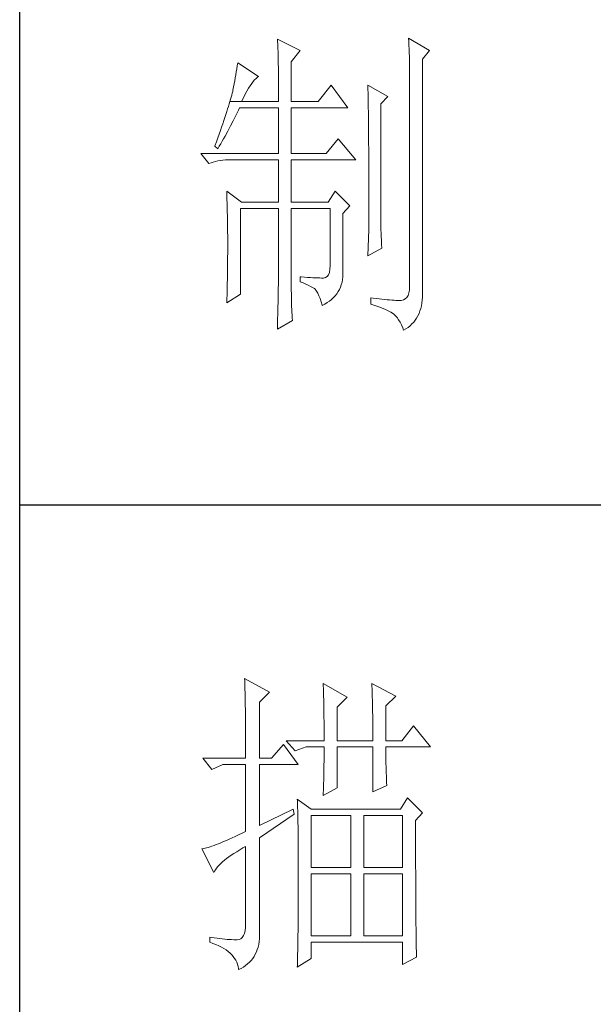
# Model space of a CAD drawing. Units: millimetres. Extents: x 0 to 37967, y -17160 to 24804.
# Drawn here: x 3769 to 3869, y -16199 to -16029 of the extents above; entities that cross this region are included whole.
import ezdxf

# ---------------------------------------------------------------- set-up
doc = ezdxf.new("R2010")
doc.units = ezdxf.units.MM
doc.layers.add('轮廓线', color=7, linetype='Continuous', lineweight=25)

# ---------------------------------------------------------------- blocks, each defined once
blk = doc.blocks.new('A3')
for p, q in [((3400.05, -1395), (3400.05, 1395)), ((3400.05, -480.28), (3750, -480.28))]:
    blk.add_line(p, q)
at = {"layer": '轮廓线', "color": 7, "lineweight": 0}
for p, q in [((3440.35, -407.5), (3440.37, -407.84)), ((3443.93, -409.25), (3440.35, -407.5)), ((3440.37, -407.84), (3440.4, -408.2)), ((3460.88, -407.3), (3460.9, -407.77)), ((3464.14, -409.25), (3460.88, -407.3)), ((3460.9, -407.77), (3460.92, -408.24)), ((3440.4, -408.2), (3440.41, -408.59)), ((3440.41, -408.59), (3440.43, -408.99)), ((3440.43, -408.99), (3440.45, -409.42)), ((3440.45, -409.42), (3440.46, -409.87)), ((3442.53, -411), (3443.93, -409.25)), ((3460.92, -408.24), (3460.96, -409.19)), ((3460.96, -409.19), (3460.98, -409.67)), ((3463.05, -410.61), (3464.14, -409.25)), ((3440.46, -409.87), (3440.47, -410.34)), ((3440.47, -410.34), (3440.48, -410.83)), ((3440.48, -410.83), (3440.49, -411.35)), ((3442.53, -417.22), (3442.53, -411)), ((3460.98, -409.67), (3460.99, -410.15)), ((3460.99, -410.15), (3461, -410.63)), ((3461, -410.63), (3461.01, -411.12)), ((3463.05, -446.97), (3463.05, -410.61)), ((3433.92, -412.57), (3433.84, -413.03)), ((3434, -412.11), (3433.92, -412.57)), ((3434.07, -411.64), (3434, -412.11)), ((3434.14, -411.19), (3434.07, -411.64)), ((3437.4, -413.33), (3434.14, -411.19)), ((3440.49, -411.35), (3440.5, -411.89)), ((3440.5, -411.89), (3440.5, -412.44)), ((3440.5, -412.44), (3440.51, -413.02)), ((3461.01, -411.12), (3461.02, -411.61)), ((3461.02, -411.61), (3461.03, -412.1)), ((3461.03, -412.1), (3461.03, -412.59)), ((3433.68, -413.98), (3433.59, -414.46)), ((3433.76, -413.5), (3433.68, -413.98)), ((3433.84, -413.03), (3433.76, -413.5)), ((3436.33, -414.39), (3436.57, -414.09)), ((3436.57, -414.09), (3436.79, -413.82)), ((3436.79, -413.82), (3437.01, -413.61)), ((3437.01, -413.61), (3437.22, -413.44)), ((3437.22, -413.44), (3437.4, -413.33)), ((3440.51, -413.02), (3440.51, -413.62)), ((3440.51, -413.62), (3440.51, -417.22)), ((3461.03, -412.59), (3461.03, -446.19)), ((3433.36, -415.66), (3433.29, -415.94)), ((3433.4, -415.43), (3433.36, -415.66)), ((3433.5, -414.94), (3433.4, -415.43)), ((3433.59, -414.46), (3433.5, -414.94)), ((3435.31, -416.09), (3435.58, -415.6)), ((3435.58, -415.6), (3435.84, -415.15)), ((3435.84, -415.15), (3436.09, -414.75)), ((3436.09, -414.75), (3436.33, -414.39)), ((3448.75, -414.69), (3446.73, -417.22)), ((3451.39, -418.19), (3448.75, -414.69)), ((3454.5, -414.69), (3454.51, -414.94)), ((3457.61, -416.44), (3454.5, -414.69)), ((3454.51, -414.94), (3454.52, -415.19)), ((3454.52, -415.19), (3454.52, -415.46)), ((3454.52, -415.46), (3454.53, -415.74)), ((3433.03, -416.87), (3432.93, -417.22)), ((3433.13, -416.54), (3433.03, -416.87)), ((3433.21, -416.23), (3433.13, -416.54)), ((3433.29, -415.94), (3433.21, -416.23)), ((3434.76, -417.22), (3435.04, -416.63)), ((3435.04, -416.63), (3435.31, -416.09)), ((3454.53, -415.74), (3454.53, -416.03)), ((3454.53, -416.03), (3454.54, -416.33)), ((3454.54, -416.33), (3454.54, -416.64)), ((3454.54, -416.64), (3454.55, -416.96)), ((3454.55, -416.96), (3454.56, -417.29)), ((3456.52, -417.61), (3457.61, -416.44)), ((3432.57, -418.39), (3432.43, -418.81)), ((3432.7, -417.98), (3432.57, -418.39)), ((3432.81, -417.59), (3432.7, -417.98)), ((3432.93, -417.22), (3432.81, -417.59)), ((3432.93, -417.22), (3434.76, -417.22)), ((3434.06, -419.01), (3434.25, -418.59)), ((3434.25, -418.59), (3434.45, -418.19)), ((3434.45, -418.19), (3440.51, -418.19)), ((3434.76, -417.22), (3440.51, -417.22)), ((3440.51, -418.19), (3440.51, -425.38)), ((3442.53, -417.22), (3446.73, -417.22)), ((3442.53, -425.38), (3442.53, -418.19)), ((3442.53, -418.19), (3451.39, -418.19)), ((3454.56, -417.29), (3454.56, -417.63)), ((3454.56, -417.63), (3454.57, -417.98)), ((3454.57, -417.98), (3454.57, -418.34)), ((3454.57, -418.34), (3454.58, -418.71)), ((3454.58, -418.71), (3454.58, -419.09)), ((3456.52, -435.77), (3456.52, -417.61)), ((3431.97, -420.21), (3431.8, -420.71)), ((3432.13, -419.72), (3431.97, -420.21)), ((3432.28, -419.26), (3432.13, -419.72)), ((3432.43, -418.81), (3432.28, -419.26)), ((3433.03, -421.04), (3433.45, -420.23)), ((3433.45, -420.23), (3433.86, -419.42)), ((3433.86, -419.42), (3434.06, -419.01)), ((3454.58, -419.09), (3454.58, -419.48)), ((3454.58, -419.48), (3454.59, -419.88)), ((3454.59, -419.88), (3454.59, -420.29)), ((3431.43, -421.77), (3431.23, -422.33)), ((3431.62, -421.23), (3431.43, -421.77)), ((3431.8, -420.71), (3431.62, -421.23)), ((3432.6, -421.84), (3433.03, -421.04)), ((3454.59, -420.29), (3454.6, -420.72)), ((3454.6, -420.72), (3454.6, -421.15)), ((3454.6, -421.15), (3454.61, -421.6)), ((3454.61, -421.6), (3454.61, -422.05)), ((3431.03, -422.91), (3430.81, -423.51)), ((3431.23, -422.33), (3431.03, -422.91)), ((3431.71, -423.43), (3431.94, -423.04)), ((3431.94, -423.04), (3432.16, -422.64)), ((3432.16, -422.64), (3432.6, -421.84)), ((3449.84, -423.05), (3447.97, -425.38)), ((3452.64, -426.36), (3449.84, -423.05)), ((3454.61, -422.05), (3454.61, -422.51)), ((3454.61, -422.51), (3454.62, -422.99)), ((3454.62, -422.99), (3454.62, -423.47)), ((3430.59, -424.13), (3430.56, -424.22)), ((3430.56, -424.22), (3431.02, -424.61)), ((3430.81, -423.51), (3430.59, -424.13)), ((3431.02, -424.61), (3431.26, -424.22)), ((3431.26, -424.22), (3431.49, -423.83)), ((3431.49, -423.83), (3431.71, -423.43)), ((3454.62, -423.47), (3454.62, -423.97)), ((3454.62, -423.97), (3454.63, -424.48)), ((3454.63, -424.48), (3454.63, -424.99)), ((3428.38, -425.38), (3429.62, -426.94)), ((3428.38, -425.38), (3440.51, -425.38)), ((3431.45, -426.45), (3431.84, -426.4)), ((3431.84, -426.4), (3432.24, -426.37)), ((3432.24, -426.37), (3432.65, -426.36)), ((3432.65, -426.36), (3440.51, -426.36)), ((3440.51, -426.36), (3440.51, -432.97)), ((3442.53, -425.38), (3447.97, -425.38)), ((3442.53, -432.97), (3442.53, -426.36)), ((3442.53, -426.36), (3452.64, -426.36)), ((3454.63, -424.99), (3454.63, -425.52)), ((3454.63, -425.52), (3454.63, -426.05)), ((3454.63, -426.05), (3454.64, -426.6)), ((3429.62, -426.94), (3429.97, -426.81)), ((3429.97, -426.81), (3430.33, -426.69)), ((3430.33, -426.69), (3430.69, -426.59)), ((3430.69, -426.59), (3431.06, -426.51)), ((3431.06, -426.51), (3431.45, -426.45)), ((3454.64, -426.6), (3454.64, -427.16)), ((3454.64, -427.16), (3454.64, -427.72)), ((3454.64, -427.72), (3454.64, -428.3)), ((3454.64, -428.3), (3454.64, -428.89)), ((3454.64, -428.89), (3454.65, -429.49)), ((3454.65, -429.49), (3454.65, -430.1)), ((3454.65, -430.1), (3454.65, -430.72)), ((3454.65, -430.72), (3454.65, -431.35)), ((3432.43, -431.22), (3432.44, -431.68)), ((3434.76, -432.97), (3432.43, -431.22)), ((3432.44, -431.68), (3432.47, -432.61)), ((3449.37, -431.22), (3448.28, -432.97)), ((3451.7, -433.55), (3449.37, -431.22)), ((3454.65, -431.35), (3454.65, -431.99)), ((3454.65, -431.99), (3454.65, -433.3)), ((3432.47, -432.61), (3432.49, -433.08)), ((3432.49, -433.08), (3432.5, -433.56)), ((3432.5, -433.56), (3432.51, -434.03)), ((3432.51, -434.03), (3432.52, -434.51)), ((3434.6, -447.36), (3434.6, -433.94)), ((3434.6, -433.94), (3440.51, -433.94)), ((3434.76, -432.97), (3440.51, -432.97)), ((3440.51, -433.94), (3440.51, -444.95)), ((3442.53, -432.97), (3448.28, -432.97)), ((3442.53, -446.18), (3442.53, -433.94)), ((3442.53, -433.94), (3448.59, -433.94)), ((3448.59, -433.94), (3448.59, -442.88)), ((3450.61, -434.72), (3451.7, -433.55)), ((3454.65, -433.3), (3454.66, -433.97)), ((3454.66, -433.97), (3454.66, -437.25)), ((3432.52, -434.51), (3432.53, -434.99)), ((3432.53, -434.99), (3432.54, -435.47)), ((3432.54, -435.47), (3432.55, -435.95)), ((3450.61, -444.2), (3450.61, -434.72)), ((3432.55, -435.95), (3432.56, -436.44)), ((3432.56, -436.44), (3432.56, -436.93)), ((3432.56, -436.93), (3432.57, -437.42)), ((3456.53, -436.1), (3456.52, -435.77)), ((3456.53, -436.46), (3456.53, -436.1)), ((3456.54, -436.87), (3456.53, -436.46)), ((3456.55, -437.31), (3456.54, -436.87)), ((3432.57, -437.42), (3432.58, -438.41)), ((3432.58, -438.41), (3432.58, -438.92)), ((3454.66, -437.25), (3454.5, -441.33)), ((3456.57, -437.8), (3456.55, -437.31)), ((3456.6, -438.33), (3456.57, -437.8)), ((3456.62, -438.9), (3456.6, -438.33)), ((3432.58, -438.92), (3432.58, -440.74)), ((3454.5, -441.33), (3456.68, -440.16)), ((3456.65, -439.51), (3456.62, -438.9)), ((3456.68, -440.16), (3456.65, -439.51)), ((3432.58, -440.74), (3432.57, -441.71)), ((3432.57, -441.71), (3432.57, -442.19)), ((3432.56, -442.67), (3432.55, -443.64)), ((3432.57, -442.19), (3432.56, -442.67)), ((3448.59, -442.88), (3448.57, -443.46)), ((3432.54, -444.61), (3432.53, -445.09)), ((3432.55, -443.64), (3432.54, -444.12)), ((3432.54, -444.12), (3432.54, -444.61)), ((3443.93, -444.63), (3443.93, -445.41)), ((3444.07, -444.65), (3443.93, -444.63)), ((3444.58, -444.68), (3444.07, -444.65)), ((3445.06, -444.72), (3444.58, -444.68)), ((3445.51, -444.75), (3445.06, -444.72)), ((3445.92, -444.77), (3445.51, -444.75)), ((3446.3, -444.79), (3445.92, -444.77)), ((3446.65, -444.81), (3446.3, -444.79)), ((3446.97, -444.82), (3446.65, -444.81)), ((3447.25, -444.83), (3446.97, -444.82)), ((3447.57, -444.83), (3447.25, -444.83)), ((3447.89, -444.76), (3447.57, -444.83)), ((3448.14, -444.59), (3447.89, -444.76)), ((3448.34, -444.31), (3448.14, -444.59)), ((3448.48, -443.94), (3448.34, -444.31)), ((3448.57, -443.46), (3448.48, -443.94)), ((3450.54, -445.07), (3450.59, -444.65)), ((3450.59, -444.65), (3450.61, -444.2)), ((3432.5, -446.05), (3432.48, -447.02)), ((3432.51, -445.57), (3432.5, -446.05)), ((3432.53, -445.09), (3432.51, -445.57)), ((3440.49, -446.33), (3440.48, -446.74)), ((3440.5, -445.94), (3440.49, -446.33)), ((3440.51, -445.25), (3440.5, -445.58)), ((3440.5, -445.58), (3440.5, -445.94)), ((3440.51, -444.95), (3440.51, -445.25)), ((3442.53, -446.73), (3442.53, -446.18)), ((3443.93, -445.41), (3444.39, -445.59)), ((3444.39, -445.59), (3444.81, -445.77)), ((3444.81, -445.77), (3445.19, -445.95)), ((3445.19, -445.95), (3445.54, -446.13)), ((3445.54, -446.13), (3445.86, -446.31)), ((3445.86, -446.31), (3446.13, -446.48)), ((3450.06, -446.61), (3450.22, -446.25)), ((3450.22, -446.25), (3450.35, -445.88)), ((3450.35, -445.88), (3450.46, -445.48)), ((3450.46, -445.48), (3450.54, -445.07)), ((3461.03, -446.19), (3461.01, -446.71)), ((3432.48, -447.02), (3432.43, -448.47)), ((3432.43, -448.72), (3434.6, -447.36)), ((3440.47, -447.67), (3440.46, -448.18)), ((3440.48, -447.19), (3440.47, -447.67)), ((3440.48, -446.74), (3440.48, -447.19)), ((3442.54, -447.27), (3442.53, -446.73)), ((3442.55, -447.79), (3442.54, -447.27)), ((3442.56, -448.29), (3442.55, -447.79)), ((3446.13, -446.48), (3446.26, -446.58)), ((3446.26, -446.58), (3446.46, -446.86)), ((3446.46, -446.86), (3446.66, -447.2)), ((3446.66, -447.2), (3446.84, -447.59)), ((3446.84, -447.59), (3447.02, -448.04)), ((3448.83, -448.16), (3449.13, -447.89)), ((3449.13, -447.89), (3449.4, -447.59)), ((3449.4, -447.59), (3449.65, -447.28)), ((3449.65, -447.28), (3449.87, -446.95)), ((3449.87, -446.95), (3450.06, -446.61)), ((3454.97, -447.94), (3454.97, -448.91)), ((3455.32, -447.99), (3454.97, -447.94)), ((3455.8, -448.05), (3455.32, -447.99)), ((3460.6, -447.85), (3460.36, -448.07)), ((3460.79, -447.54), (3460.6, -447.85)), ((3460.92, -447.16), (3460.79, -447.54)), ((3461.01, -446.71), (3460.92, -447.16)), ((3463.02, -448.27), (3463.05, -447.8)), ((3463.06, -447.31), (3463.05, -446.97)), ((3463.05, -447.8), (3463.06, -447.31)), ((3432.43, -448.47), (3432.43, -448.72)), ((3440.43, -449.29), (3440.42, -449.89)), ((3440.45, -448.72), (3440.43, -449.29)), ((3440.46, -448.18), (3440.45, -448.72)), ((3442.57, -448.79), (3442.56, -448.29)), ((3442.58, -449.26), (3442.57, -448.79)), ((3442.6, -449.73), (3442.58, -449.26)), ((3447.02, -448.04), (3447.19, -448.53)), ((3447.19, -448.53), (3447.34, -449.08)), ((3447.34, -449.08), (3447.35, -449.11)), ((3447.35, -449.11), (3447.76, -448.9)), ((3447.76, -448.9), (3448.15, -448.67)), ((3448.15, -448.67), (3448.5, -448.42)), ((3448.5, -448.42), (3448.83, -448.16)), ((3454.97, -448.91), (3455.46, -449.07)), ((3455.46, -449.07), (3455.92, -449.23)), ((3456.26, -448.1), (3455.8, -448.05)), ((3455.92, -449.23), (3456.35, -449.39)), ((3456.7, -448.15), (3456.26, -448.1)), ((3456.35, -449.39), (3456.76, -449.54)), ((3457.12, -448.19), (3456.7, -448.15)), ((3457.51, -448.23), (3457.12, -448.19)), ((3457.89, -448.26), (3457.51, -448.23)), ((3458.25, -448.28), (3457.89, -448.26)), ((3458.59, -448.3), (3458.25, -448.28)), ((3458.9, -448.32), (3458.59, -448.3)), ((3459.2, -448.32), (3458.9, -448.32)), ((3459.48, -448.33), (3459.2, -448.32)), ((3459.72, -448.32), (3459.48, -448.33)), ((3460.07, -448.23), (3459.72, -448.32)), ((3460.36, -448.07), (3460.07, -448.23)), ((3462.78, -449.58), (3462.88, -449.17)), ((3462.88, -449.17), (3462.96, -448.73)), ((3462.96, -448.73), (3463.02, -448.27)), ((3440.41, -450.51), (3440.39, -451.17)), ((3440.42, -449.89), (3440.41, -450.51)), ((3442.62, -450.18), (3442.6, -449.73)), ((3442.64, -450.61), (3442.62, -450.18)), ((3442.66, -451.03), (3442.64, -450.61)), ((3442.69, -451.44), (3442.66, -451.03)), ((3456.76, -449.54), (3457.13, -449.7)), ((3457.13, -449.7), (3457.48, -449.86)), ((3457.48, -449.86), (3457.8, -450.02)), ((3457.8, -450.02), (3458.09, -450.18)), ((3458.09, -450.18), (3458.35, -450.33)), ((3458.35, -450.33), (3458.54, -450.47)), ((3458.54, -450.47), (3458.81, -450.72)), ((3458.81, -450.72), (3459.07, -451.01)), ((3459.07, -451.01), (3459.31, -451.35)), ((3462.13, -451.08), (3462.33, -450.73)), ((3462.33, -450.73), (3462.5, -450.37)), ((3462.5, -450.37), (3462.65, -449.98)), ((3462.65, -449.98), (3462.78, -449.58)), ((3440.35, -452.8), (3442.69, -451.44)), ((3440.36, -452.58), (3440.35, -452.8)), ((3440.38, -451.86), (3440.36, -452.58)), ((3440.39, -451.17), (3440.38, -451.86)), ((3459.31, -451.35), (3459.54, -451.72)), ((3459.54, -451.72), (3459.75, -452.15)), ((3459.75, -452.15), (3459.95, -452.61)), ((3459.95, -452.61), (3460.1, -453)), ((3460.46, -452.78), (3460.8, -452.54)), ((3460.8, -452.54), (3461.11, -452.28)), ((3461.11, -452.28), (3461.4, -452.01)), ((3461.4, -452.01), (3461.67, -451.72)), ((3461.67, -451.72), (3461.91, -451.41)), ((3461.91, -451.41), (3462.13, -451.08)), ((3460.1, -453), (3460.46, -452.78)), ((3435.22, -507.45), (3435.24, -507.78)), ((3439.11, -509.59), (3435.22, -507.45)), ((3435.24, -507.78), (3435.25, -508.11)), ((3435.25, -508.11), (3435.26, -508.46)), ((3435.26, -508.46), (3435.27, -508.82)), ((3435.27, -508.82), (3435.28, -509.2)), ((3435.28, -509.2), (3435.29, -509.59)), ((3447.51, -508.23), (3447.52, -508.61)), ((3451.24, -510.37), (3447.51, -508.23)), ((3447.52, -508.61), (3447.54, -509.01)), ((3447.54, -509.01), (3447.55, -509.42)), ((3447.55, -509.42), (3447.57, -509.83)), ((3455.12, -508.23), (3455.14, -508.64)), ((3458.86, -510.18), (3455.12, -508.23)), ((3455.14, -508.64), (3455.16, -509.05)), ((3455.16, -509.05), (3455.17, -509.47)), ((3455.17, -509.47), (3455.18, -509.9)), ((3435.29, -509.59), (3435.3, -509.99)), ((3435.3, -509.99), (3435.3, -510.4)), ((3435.3, -510.4), (3435.31, -510.83)), ((3435.31, -510.83), (3435.32, -511.27)), ((3437.56, -511.15), (3439.11, -509.59)), ((3447.57, -509.83), (3447.58, -510.26)), ((3447.58, -510.26), (3447.59, -510.7)), ((3447.59, -510.7), (3447.6, -511.16)), ((3449.68, -511.93), (3451.24, -510.37)), ((3455.18, -509.9), (3455.2, -510.34)), ((3455.2, -510.34), (3455.21, -510.79)), ((3455.21, -510.79), (3455.22, -511.25)), ((3457.3, -511.73), (3458.86, -510.18)), ((3435.32, -511.27), (3435.33, -511.72)), ((3435.33, -511.72), (3435.34, -512.19)), ((3435.34, -512.19), (3435.34, -512.67)), ((3437.56, -519.9), (3437.56, -511.15)), ((3447.6, -511.16), (3447.61, -511.62)), ((3447.61, -511.62), (3447.62, -512.09)), ((3447.62, -512.09), (3447.63, -512.58)), ((3447.63, -512.58), (3447.64, -513.08)), ((3449.68, -517.18), (3449.68, -511.93)), ((3455.22, -511.25), (3455.23, -511.71)), ((3455.23, -511.71), (3455.24, -512.19)), ((3455.24, -512.19), (3455.25, -512.68)), ((3457.3, -517.18), (3457.3, -511.73)), ((3435.34, -512.67), (3435.35, -513.16)), ((3435.35, -513.16), (3435.35, -513.66)), ((3435.35, -513.66), (3435.36, -514.18)), ((3435.36, -514.18), (3435.36, -514.71)), ((3447.64, -513.08), (3447.64, -513.59)), ((3447.64, -513.59), (3447.65, -514.11)), ((3447.65, -514.11), (3447.65, -514.64)), ((3455.25, -512.68), (3455.26, -513.17)), ((3455.26, -513.17), (3455.26, -513.67)), ((3455.26, -513.67), (3455.27, -514.19)), ((3455.27, -514.19), (3455.27, -514.71)), ((3435.36, -514.71), (3435.36, -515.25)), ((3435.36, -515.25), (3435.37, -515.81)), ((3447.65, -514.64), (3447.66, -515.18)), ((3447.66, -515.18), (3447.66, -515.73)), ((3455.27, -514.71), (3455.27, -515.24)), ((3455.27, -515.24), (3455.28, -515.78)), ((3461.65, -514.84), (3459.79, -517.18)), ((3464.3, -518.15), (3461.65, -514.84)), ((3435.37, -515.81), (3435.37, -516.37)), ((3435.37, -516.37), (3435.37, -516.96)), ((3435.37, -516.96), (3435.38, -517.55)), ((3441.75, -517.18), (3443.15, -518.73)), ((3441.75, -517.18), (3447.66, -517.18)), ((3447.66, -515.73), (3447.66, -516.3)), ((3447.66, -516.3), (3447.66, -517.18)), ((3449.68, -517.18), (3455.28, -517.18)), ((3455.28, -515.78), (3455.28, -516.33)), ((3455.28, -516.33), (3455.28, -517.18)), ((3457.3, -517.18), (3459.79, -517.18)), ((3435.38, -517.55), (3435.38, -518.16)), ((3435.38, -518.16), (3435.38, -518.78)), ((3435.38, -518.78), (3435.38, -519.9)), ((3441.29, -517.76), (3439.42, -519.9)), ((3443.62, -520.87), (3441.29, -517.76)), ((3443.15, -518.73), (3444.86, -518.15)), ((3444.86, -518.15), (3447.66, -518.15)), ((3447.66, -518.15), (3447.66, -518.59)), ((3447.66, -518.59), (3447.66, -519.05)), ((3449.68, -524.56), (3449.68, -518.15)), ((3449.68, -518.15), (3455.28, -518.15)), ((3455.28, -518.15), (3455.28, -525.15)), ((3457.3, -518.37), (3457.3, -518.15)), ((3457.3, -518.15), (3464.3, -518.15)), ((3457.3, -518.84), (3457.3, -518.37)), ((3428.69, -519.9), (3430.1, -521.65)), ((3428.69, -519.9), (3435.38, -519.9)), ((3437.56, -519.9), (3439.42, -519.9)), ((3447.66, -519.51), (3447.65, -519.97)), ((3447.65, -519.97), (3447.65, -520.44)), ((3447.66, -519.05), (3447.66, -519.51)), ((3457.31, -519.32), (3457.3, -518.84)), ((3457.31, -519.79), (3457.31, -519.32)), ((3457.32, -520.27), (3457.31, -519.79)), ((3457.33, -520.75), (3457.32, -520.27)), ((3430.1, -521.65), (3431.8, -520.87)), ((3431.8, -520.87), (3435.38, -520.87)), ((3435.38, -520.87), (3435.38, -531.37)), ((3437.56, -530.4), (3437.56, -520.87)), ((3437.56, -520.87), (3443.62, -520.87)), ((3447.62, -521.87), (3447.61, -522.35)), ((3447.63, -521.39), (3447.62, -521.87)), ((3447.64, -520.91), (3447.63, -521.39)), ((3447.65, -520.44), (3447.64, -520.91)), ((3457.34, -521.23), (3457.33, -520.75)), ((3457.36, -521.72), (3457.34, -521.23)), ((3457.37, -522.2), (3457.36, -521.72)), ((3447.59, -523.34), (3447.57, -523.84)), ((3447.6, -522.84), (3447.59, -523.34)), ((3447.61, -522.35), (3447.6, -522.84)), ((3457.39, -522.69), (3457.37, -522.2)), ((3457.41, -523.18), (3457.39, -522.69)), ((3457.43, -523.68), (3457.41, -523.18)), ((3447.51, -525.73), (3449.68, -524.56)), ((3447.54, -524.86), (3447.52, -525.37)), ((3447.56, -524.34), (3447.54, -524.86)), ((3447.57, -523.84), (3447.56, -524.34)), ((3455.28, -525.15), (3457.46, -524.17)), ((3457.46, -524.17), (3457.43, -523.68)), ((3443.47, -526.31), (3443.48, -526.56)), ((3445.64, -527.87), (3443.47, -526.31)), ((3447.52, -525.37), (3447.51, -525.73)), ((3460.72, -526.12), (3459.63, -527.87)), ((3463.05, -528.45), (3460.72, -526.12)), ((3442.84, -527.87), (3437.56, -530.4)), ((3443, -528.65), (3442.84, -527.87)), ((3443.48, -526.56), (3443.49, -526.82)), ((3443.49, -526.82), (3443.5, -527.09)), ((3443.5, -527.09), (3443.51, -527.39)), ((3443.51, -527.39), (3443.52, -527.71)), ((3443.52, -527.71), (3443.53, -528.05)), ((3459.63, -527.87), (3445.64, -527.87)), ((3437.56, -532.34), (3443, -528.65)), ((3443.53, -528.05), (3443.54, -528.41)), ((3443.54, -528.41), (3443.55, -528.79)), ((3443.55, -528.79), (3443.56, -529.19)), ((3443.56, -529.19), (3443.56, -529.61)), ((3445.64, -537.01), (3445.64, -528.84)), ((3445.64, -528.84), (3451.86, -528.84)), ((3451.86, -528.84), (3451.86, -537.01)), ((3453.88, -537.01), (3453.88, -528.84)), ((3453.88, -528.84), (3459.94, -528.84)), ((3459.94, -528.84), (3459.94, -537.01)), ((3461.96, -529.62), (3463.05, -528.45)), ((3443.56, -529.61), (3443.57, -530.05)), ((3443.57, -530.05), (3443.58, -530.51)), ((3443.58, -530.51), (3443.58, -530.99)), ((3443.58, -530.99), (3443.59, -531.49)), ((3461.96, -530.6), (3461.96, -529.62)), ((3461.97, -531.37), (3461.96, -530.6)), ((3432.81, -532.56), (3432.37, -532.76)), ((3433.28, -532.34), (3432.81, -532.56)), ((3433.77, -532.12), (3433.28, -532.34)), ((3434.29, -531.88), (3433.77, -532.12)), ((3434.82, -531.63), (3434.29, -531.88)), ((3435.38, -531.37), (3434.82, -531.63)), ((3437.56, -547.16), (3437.56, -532.34)), ((3443.59, -531.49), (3443.59, -532.01)), ((3443.59, -532.01), (3443.6, -532.55)), ((3443.6, -532.55), (3443.6, -533.11)), ((3461.97, -534.3), (3461.97, -531.37)), ((3428.65, -534.08), (3428.54, -534.09)), ((3428.54, -534.09), (3430.41, -537.79)), ((3428.84, -534.04), (3428.65, -534.08)), ((3429.06, -533.99), (3428.84, -534.04)), ((3429.29, -533.93), (3429.06, -533.99)), ((3429.55, -533.85), (3429.29, -533.93)), ((3429.82, -533.76), (3429.55, -533.85)), ((3430.12, -533.66), (3429.82, -533.76)), ((3430.44, -533.54), (3430.12, -533.66)), ((3430.79, -533.41), (3430.44, -533.54)), ((3431.15, -533.27), (3430.79, -533.41)), ((3431.53, -533.11), (3431.15, -533.27)), ((3431.94, -532.94), (3431.53, -533.11)), ((3432.37, -532.76), (3431.94, -532.94)), ((3434.46, -534.23), (3434.95, -533.94)), ((3434.95, -533.94), (3435.38, -533.7)), ((3435.38, -533.7), (3435.38, -545.76)), ((3443.6, -533.11), (3443.61, -533.69)), ((3443.61, -533.69), (3443.61, -534.29)), ((3432.06, -535.87), (3432.4, -535.61)), ((3432.4, -535.61), (3432.75, -535.34)), ((3432.75, -535.34), (3433.14, -535.07)), ((3433.14, -535.07), (3433.55, -534.79)), ((3433.55, -534.79), (3433.99, -534.52)), ((3433.99, -534.52), (3434.46, -534.23)), ((3443.61, -534.29), (3443.61, -534.91)), ((3443.61, -534.91), (3443.62, -535.55)), ((3443.62, -535.55), (3443.62, -536.21)), ((3461.97, -534.99), (3461.97, -534.3)), ((3461.97, -535.68), (3461.97, -534.99)), ((3461.97, -536.34), (3461.97, -535.68)), ((3430.66, -537.34), (3430.82, -537.1)), ((3430.82, -537.1), (3431.02, -536.86)), ((3431.02, -536.86), (3431.24, -536.62)), ((3431.24, -536.62), (3431.49, -536.38)), ((3431.49, -536.38), (3431.76, -536.12)), ((3431.76, -536.12), (3432.06, -535.87)), ((3443.62, -536.21), (3443.62, -536.89)), ((3443.62, -536.89), (3443.62, -540.45)), ((3451.86, -537.01), (3445.64, -537.01)), ((3459.94, -537.01), (3453.88, -537.01)), ((3461.97, -537), (3461.97, -536.34)), ((3461.98, -537.64), (3461.97, -537)), ((3430.41, -537.79), (3430.52, -537.56)), ((3430.52, -537.56), (3430.66, -537.34)), ((3445.64, -547.7), (3445.64, -537.98)), ((3445.64, -537.98), (3451.86, -537.98)), ((3451.86, -537.98), (3451.86, -547.7)), ((3453.88, -547.7), (3453.88, -537.98)), ((3453.88, -537.98), (3459.94, -537.98)), ((3459.94, -537.98), (3459.94, -547.7)), ((3461.98, -538.27), (3461.98, -537.64)), ((3461.98, -538.88), (3461.98, -538.27)), ((3461.98, -539.48), (3461.98, -538.88)), ((3461.98, -540.07), (3461.98, -539.48)), ((3461.99, -540.64), (3461.98, -540.07)), ((3443.62, -541.64), (3443.61, -542.23)), ((3443.62, -540.45), (3443.62, -541.05)), ((3443.62, -541.05), (3443.62, -541.64)), ((3461.99, -541.2), (3461.99, -540.64)), ((3461.99, -541.74), (3461.99, -541.2)), ((3462, -542.27), (3461.99, -541.74)), ((3443.61, -543.36), (3443.6, -543.91)), ((3443.61, -542.23), (3443.61, -542.8)), ((3443.61, -542.8), (3443.61, -543.36)), ((3462, -542.79), (3462, -542.27)), ((3462, -543.29), (3462, -542.79)), ((3462.01, -543.78), (3462, -543.29)), ((3443.6, -544.98), (3443.59, -545.49)), ((3443.6, -543.91), (3443.6, -544.45)), ((3443.6, -544.45), (3443.6, -544.98)), ((3462.01, -544.25), (3462.01, -543.78)), ((3462.01, -544.71), (3462.01, -544.25)), ((3462.02, -545.16), (3462.01, -544.71)), ((3435.36, -546.35), (3435.3, -546.86)), ((3435.38, -545.76), (3435.36, -546.35)), ((3443.59, -546.49), (3443.58, -546.98)), ((3443.59, -545.49), (3443.59, -546)), ((3443.59, -546), (3443.59, -546.49)), ((3462.02, -545.59), (3462.02, -545.16)), ((3462.02, -546.01), (3462.02, -545.59)), ((3462.03, -546.42), (3462.02, -546.01)), ((3462.03, -546.81), (3462.03, -546.42)), ((3429.78, -547.9), (3429.78, -548.67)), ((3430.02, -547.93), (3429.78, -547.9)), ((3430.47, -548), (3430.02, -547.93)), ((3430.92, -548.06), (3430.47, -548)), ((3431.34, -548.11), (3430.92, -548.06)), ((3434.86, -547.93), (3434.63, -548.13)), ((3435.05, -547.65), (3434.86, -547.93)), ((3435.19, -547.3), (3435.05, -547.65)), ((3435.3, -546.86), (3435.19, -547.3)), ((3437.54, -548.13), (3437.56, -547.65)), ((3437.56, -547.65), (3437.56, -547.16)), ((3443.57, -547.91), (3443.56, -548.36)), ((3443.58, -546.98), (3443.57, -547.45)), ((3443.57, -547.45), (3443.57, -547.91)), ((3451.86, -547.7), (3445.64, -547.7)), ((3459.94, -547.7), (3453.88, -547.7)), ((3462.04, -547.19), (3462.03, -546.81)), ((3462.04, -547.55), (3462.04, -547.19)), ((3462.05, -547.9), (3462.04, -547.55)), ((3462.05, -548.23), (3462.05, -547.9)), ((3429.78, -548.67), (3430.28, -548.85)), ((3430.28, -548.85), (3430.75, -549.03)), ((3430.75, -549.03), (3431.19, -549.22)), ((3431.19, -549.22), (3431.6, -549.43)), ((3431.74, -548.16), (3431.34, -548.11)), ((3431.6, -549.43), (3431.98, -549.65)), ((3432.13, -548.2), (3431.74, -548.16)), ((3432.51, -548.23), (3432.13, -548.2)), ((3432.86, -548.25), (3432.51, -548.23)), ((3433.2, -548.27), (3432.86, -548.25)), ((3433.52, -548.28), (3433.2, -548.27)), ((3433.82, -548.28), (3433.52, -548.28)), ((3434.05, -548.3), (3433.82, -548.28)), ((3434.36, -548.25), (3434.05, -548.3)), ((3434.63, -548.13), (3434.36, -548.25)), ((3437.21, -549.82), (3437.33, -549.43)), ((3437.33, -549.43), (3437.43, -549.01)), ((3437.43, -549.01), (3437.49, -548.58)), ((3437.49, -548.58), (3437.54, -548.13)), ((3443.55, -549.23), (3443.54, -549.64)), ((3443.56, -548.36), (3443.55, -548.8)), ((3443.55, -548.8), (3443.55, -549.23)), ((3445.64, -551.2), (3445.64, -548.67)), ((3445.64, -548.67), (3459.94, -548.67)), ((3459.94, -548.67), (3459.94, -552.17)), ((3462.06, -548.55), (3462.05, -548.23)), ((3462.07, -548.86), (3462.06, -548.55)), ((3462.07, -549.16), (3462.07, -548.86)), ((3462.08, -549.44), (3462.07, -549.16)), ((3462.08, -549.7), (3462.08, -549.44)), ((3431.98, -549.65), (3432.33, -549.88)), ((3432.33, -549.88), (3432.65, -550.12)), ((3432.65, -550.12), (3432.95, -550.37)), ((3432.95, -550.37), (3433.22, -550.63)), ((3433.22, -550.63), (3433.45, -550.91)), ((3433.45, -550.91), (3433.66, -551.2)), ((3436.49, -551.22), (3436.71, -550.9)), ((3436.71, -550.9), (3436.9, -550.56)), ((3436.9, -550.56), (3437.07, -550.2)), ((3437.07, -550.2), (3437.21, -549.82)), ((3443.51, -550.82), (3443.5, -551.2)), ((3443.52, -550.44), (3443.51, -550.82)), ((3443.53, -550.05), (3443.52, -550.44)), ((3443.54, -549.64), (3443.53, -550.05)), ((3459.94, -552.17), (3462.12, -551.01)), ((3462.09, -549.96), (3462.08, -549.7)), ((3462.09, -550.19), (3462.09, -549.96)), ((3462.1, -550.42), (3462.09, -550.19)), ((3462.11, -550.63), (3462.1, -550.42)), ((3462.12, -550.82), (3462.11, -550.63)), ((3462.12, -551.01), (3462.12, -550.82)), ((3433.66, -551.2), (3433.84, -551.49)), ((3433.84, -551.49), (3433.99, -551.8)), ((3433.99, -551.8), (3434.12, -552.13)), ((3434.12, -552.13), (3434.21, -552.46)), ((3434.21, -552.46), (3434.27, -552.8)), ((3434.68, -552.76), (3435.04, -552.55)), ((3435.04, -552.55), (3435.38, -552.32)), ((3435.38, -552.32), (3435.7, -552.07)), ((3435.7, -552.07), (3435.99, -551.81)), ((3435.99, -551.81), (3436.25, -551.52)), ((3436.25, -551.52), (3436.49, -551.22)), ((3443.47, -552.56), (3445.64, -551.2)), ((3443.48, -552.25), (3443.47, -552.56)), ((3443.49, -551.56), (3443.48, -551.91)), ((3443.48, -551.91), (3443.48, -552.25)), ((3443.5, -551.2), (3443.49, -551.56)), ((3434.27, -552.8), (3434.29, -552.95)), ((3434.29, -552.95), (3434.68, -552.76))]:
    blk.add_line(p, q, dxfattribs=at)

msp = doc.modelspace()

# ---------------------------------------------------------------- block references
at = {"layer": '轮廓线', "color": 0, "linetype": 'ByBlock', "lineweight": -3, "xscale": 1.108546559997194, "yscale": 1.108546559997194, "zscale": 1.108546559997194}
msp.add_blockref('A3', (0, -15580.29), dxfattribs=at)

doc.saveas('drawing.dxf')
